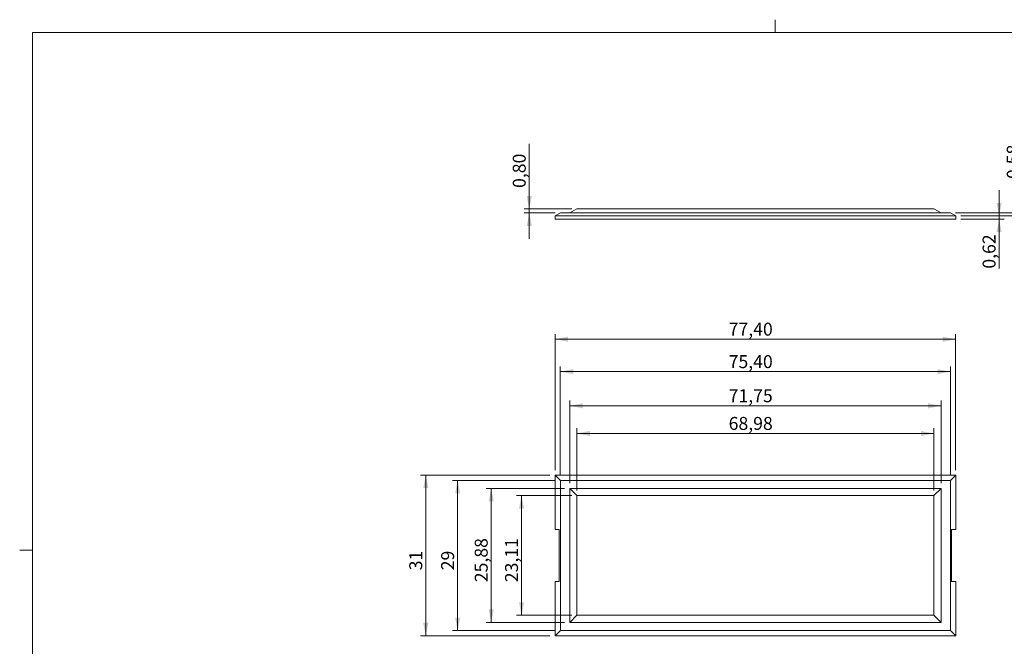
# Model space of a CAD drawing. Units: millimetres. Extents: x 2 to 294, y 2 to 208.
# Drawn here: x 2 to 193, y 86 to 208 of the extents above; entities that cross this region are included whole.
import ezdxf

# ---------------------------------------------------------------- set-up
doc = ezdxf.new("R2010")
doc.units = ezdxf.units.MM
doc.linetypes.add('SLD-Solido', pattern=[0])
doc.layers.add('CARTIGLIO', color=7, linetype='SLD-Solido', lineweight=15)
doc.styles.add('SLDTEXTSTYLE4', font='GOTHIC.TTF', dxfattribs={"width": 0.913})
doc.dimstyles.new('SLDDIMSTYLE0', dxfattribs={"dimtxt": 2.5, "dimasz": 2.5, "dimexe": 0, "dimexo": 0.0625, "dimtad": 1, "dimrnd": 1e-09, "dimzin": 12, "dimdsep": 46, "dimtxsty": 'SLDTEXTSTYLE4', "dimsah": 1, "dimcen": 0.09, "dimadec": 0, "dimazin": 3, "dimtfac": 1, "dimtofl": 0, "dimtmove": 0, "dimatfit": 3, "dimfxl": 0, "dimfrac": 2, "dimtolj": 1, "dimtzin": 12, "dimarcsym": 0})
doc.dimstyles.new('SLDDIMSTYLE1', dxfattribs={"dimtxt": 2.5, "dimasz": 2.5, "dimexe": 0, "dimexo": 0.0625, "dimtad": 1, "dimrnd": 1e-09, "dimzin": 12, "dimdsep": 46, "dimtxsty": 'SLDTEXTSTYLE4', "dimsah": 1, "dimcen": 0.09, "dimadec": 0, "dimazin": 3, "dimtfac": 1, "dimtmove": 0, "dimatfit": 0, "dimfxl": 0, "dimfrac": 2, "dimtolj": 1, "dimtzin": 12, "dimarcsym": 0})

# ---------------------------------------------------------------- blocks, each defined once
blk = doc.blocks.new('_D')
at = {"layer": 'CARTIGLIO'}
for p, q in [((105.98, 120.51), (105.98, 146.78)), ((183.38, 120.51), (183.38, 146.78)), ((105.98, 145.78), (183.38, 145.78))]:
    blk.add_line(p, q, dxfattribs=at)
for points in [[(105.98, 145.78), (108.48, 145.28), (108.48, 146.28)], [(183.38, 145.78), (180.88, 146.28), (180.88, 145.28)]]:
    blk.add_solid(points, dxfattribs=at)
at = {"layer": 'CARTIGLIO', "insert": (139.51, 148.97, 0.3), "char_height": 2.5, "attachment_point": 1, "style": 'SLDTEXTSTYLE4'}
blk.add_mtext('77,40', dxfattribs=at)
blk = doc.blocks.new('_D_1')
at = {"layer": 'CARTIGLIO'}
for p, q in [((109.19, 115.56), (98.49, 115.56)), ((99.49, 115.56), (99.49, 92.45)), ((109.19, 92.45), (98.49, 92.45))]:
    blk.add_line(p, q, dxfattribs=at)
for points in [[(99.49, 115.56), (98.99, 113.06), (99.99, 113.06)], [(99.49, 92.45), (99.99, 94.95), (98.99, 94.95)]]:
    blk.add_solid(points, dxfattribs=at)
at = {"layer": 'CARTIGLIO', "insert": (96.3, 98.84, 0.3), "char_height": 2.5, "attachment_point": 1, "rotation": 90, "style": 'SLDTEXTSTYLE4'}
blk.add_mtext('23,11', dxfattribs=at)
blk = doc.blocks.new('_D_2')
at = {"layer": 'CARTIGLIO'}
for p, q in [((107.81, 116.95), (92.63, 116.95)), ((93.63, 116.95), (93.63, 91.07)), ((107.81, 91.07), (92.63, 91.07))]:
    blk.add_line(p, q, dxfattribs=at)
for points in [[(93.63, 116.95), (93.13, 114.45), (94.13, 114.45)], [(93.63, 91.07), (94.13, 93.57), (93.13, 93.57)]]:
    blk.add_solid(points, dxfattribs=at)
at = {"layer": 'CARTIGLIO', "insert": (90.44, 98.84, 0.3), "char_height": 2.5, "attachment_point": 1, "rotation": 90, "style": 'SLDTEXTSTYLE4'}
blk.add_mtext('25,88', dxfattribs=at)
blk = doc.blocks.new('_D_3')
at = {"layer": 'CARTIGLIO'}
for p, q in [((105.98, 118.51), (86.14, 118.51)), ((87.14, 118.51), (87.14, 89.51)), ((105.98, 89.51), (86.14, 89.51))]:
    blk.add_line(p, q, dxfattribs=at)
for points in [[(87.14, 118.51), (86.64, 116.01), (87.64, 116.01)], [(87.14, 89.51), (87.64, 92.01), (86.64, 92.01)]]:
    blk.add_solid(points, dxfattribs=at)
at = {"layer": 'CARTIGLIO', "insert": (83.95, 101.14, 0.3), "char_height": 2.5, "attachment_point": 1, "rotation": 90, "style": 'SLDTEXTSTYLE4'}
blk.add_mtext('29', dxfattribs=at)
blk = doc.blocks.new('_D_4')
at = {"layer": 'CARTIGLIO'}
for p, q in [((104.98, 119.51), (79.98, 119.51)), ((80.98, 119.51), (80.98, 88.51)), ((104.98, 88.51), (79.98, 88.51))]:
    blk.add_line(p, q, dxfattribs=at)
for points in [[(80.98, 119.51), (80.48, 117.01), (81.48, 117.01)], [(80.98, 88.51), (81.48, 91.01), (80.48, 91.01)]]:
    blk.add_solid(points, dxfattribs=at)
at = {"layer": 'CARTIGLIO', "insert": (77.79, 101.14, 0.3), "char_height": 2.5, "attachment_point": 1, "rotation": 90, "style": 'SLDTEXTSTYLE4'}
blk.add_mtext('31', dxfattribs=at)
blk = doc.blocks.new('_D_5')
at = {"layer": 'CARTIGLIO'}
for p, q in [((106.98, 119.51), (106.98, 140.51)), ((106.98, 139.51), (182.38, 139.51)), ((182.38, 119.51), (182.38, 140.51))]:
    blk.add_line(p, q, dxfattribs=at)
for points in [[(106.98, 139.51), (109.48, 139.01), (109.48, 140.01)], [(182.38, 139.51), (179.88, 140.01), (179.88, 139.01)]]:
    blk.add_solid(points, dxfattribs=at)
at = {"layer": 'CARTIGLIO', "insert": (139.51, 142.7, 0.3), "char_height": 2.5, "attachment_point": 1, "style": 'SLDTEXTSTYLE4'}
blk.add_mtext('75,40', dxfattribs=at)
blk = doc.blocks.new('_D_6')
at = {"layer": 'CARTIGLIO'}
for p, q in [((108.81, 117.95), (108.81, 133.92)), ((180.56, 117.95), (180.56, 133.92)), ((180.56, 132.92), (108.81, 132.92))]:
    blk.add_line(p, q, dxfattribs=at)
for points in [[(108.81, 132.92), (111.31, 132.42), (111.31, 133.42)], [(180.56, 132.92), (178.06, 133.42), (178.06, 132.42)]]:
    blk.add_solid(points, dxfattribs=at)
at = {"layer": 'CARTIGLIO', "insert": (139.51, 136.11, 0.3), "char_height": 2.5, "attachment_point": 1, "style": 'SLDTEXTSTYLE4'}
blk.add_mtext('71,75', dxfattribs=at)
blk = doc.blocks.new('_D_7')
at = {"layer": 'CARTIGLIO'}
for p, q in [((110.19, 116.56), (110.19, 128.57)), ((179.17, 127.57), (110.19, 127.57)), ((179.17, 116.56), (179.17, 128.57))]:
    blk.add_line(p, q, dxfattribs=at)
for points in [[(110.19, 127.57), (112.69, 127.07), (112.69, 128.07)], [(179.17, 127.57), (176.67, 128.07), (176.67, 127.07)]]:
    blk.add_solid(points, dxfattribs=at)
at = {"layer": 'CARTIGLIO', "insert": (139.51, 130.76, 0.3), "char_height": 2.5, "attachment_point": 1, "style": 'SLDTEXTSTYLE4'}
blk.add_mtext('68,98', dxfattribs=at)
blk = doc.blocks.new('_D_8')
at = {"layer": 'CARTIGLIO'}
for p, q in [((191.78, 169.6), (191.78, 174.6)), ((184.38, 169.6), (192.78, 169.6)), ((191.78, 169.6), (191.78, 168.97)), ((184.38, 168.97), (192.78, 168.97)), ((191.78, 168.97), (191.78, 159.41))]:
    blk.add_line(p, q, dxfattribs=at)
for points in [[(191.78, 169.6), (192.28, 172.1), (191.28, 172.1)], [(191.78, 168.97), (191.28, 166.47), (192.28, 166.47)]]:
    blk.add_solid(points, dxfattribs=at)
at = {"layer": 'CARTIGLIO', "insert": (188.59, 159.41, 0.1), "char_height": 2.5, "attachment_point": 1, "rotation": 90, "style": 'SLDTEXTSTYLE4'}
blk.add_mtext('0,62', dxfattribs=at)
blk = doc.blocks.new('_D_9')
at = {"layer": 'CARTIGLIO'}
for p, q in [((196.45, 170.17), (196.45, 185.22)), ((183.38, 170.17), (197.45, 170.17)), ((184.38, 169.6), (197.45, 169.6)), ((196.45, 169.6), (196.45, 170.17)), ((196.45, 169.6), (196.45, 164.6))]:
    blk.add_line(p, q, dxfattribs=at)
for points in [[(196.45, 170.17), (196.95, 172.67), (195.95, 172.67)], [(196.45, 169.6), (195.95, 167.1), (196.95, 167.1)]]:
    blk.add_solid(points, dxfattribs=at)
at = {"layer": 'CARTIGLIO', "insert": (193.26, 176.73, 0.1), "char_height": 2.5, "attachment_point": 1, "rotation": 90, "style": 'SLDTEXTSTYLE4'}
blk.add_mtext('0,58', dxfattribs=at)
blk = doc.blocks.new('_D_10')
at = {"layer": 'CARTIGLIO'}
for p, q in [((100.98, 170.97), (100.98, 183.5)), ((109.19, 170.97), (99.98, 170.97)), ((105.98, 170.17), (99.98, 170.17)), ((100.98, 170.17), (100.98, 170.97)), ((100.98, 170.17), (100.98, 165.17))]:
    blk.add_line(p, q, dxfattribs=at)
for points in [[(100.98, 170.97), (101.48, 173.47), (100.48, 173.47)], [(100.98, 170.17), (100.48, 167.67), (101.48, 167.67)]]:
    blk.add_solid(points, dxfattribs=at)
at = {"layer": 'CARTIGLIO', "insert": (97.79, 175, 0.1), "char_height": 2.5, "attachment_point": 1, "rotation": 90, "style": 'SLDTEXTSTYLE4'}
blk.add_mtext('0,80', dxfattribs=at)

msp = doc.modelspace()

# ---------------------------------------------------------------- linework, layer by layer
at = {"color": 7, "linetype": 'SLD-Solido', "lineweight": 15}
for p, q in [((106.984, 170.174), (105.984, 169.597)), ((105.984, 169.597), (105.984, 168.974)), ((183.384, 169.597), (105.984, 169.597)), ((182.384, 170.174), (106.984, 170.174)), ((108.809, 170.174), (110.195, 170.974)), ((179.174, 170.974), (110.195, 170.974)), ((180.559, 170.174), (179.174, 170.974)), ((182.384, 170.174), (183.384, 169.597)), ((183.384, 169.597), (183.384, 168.974)), ((105.984, 168.974), (183.384, 168.974)), ((105.984, 119.507), (106.984, 118.507)), ((105.984, 119.507), (183.384, 119.507)), ((105.984, 109.007), (105.984, 119.507)), ((106.984, 89.507), (106.984, 118.507)), ((106.984, 118.507), (182.384, 118.507)), ((182.384, 118.507), (183.384, 119.507)), ((182.384, 118.507), (182.384, 89.507)), ((183.384, 119.507), (183.384, 109.007)), ((110.195, 115.562), (108.809, 116.947)), ((108.809, 116.947), (180.559, 116.947)), ((108.809, 91.067), (108.809, 116.947)), ((180.559, 116.947), (179.174, 115.562)), ((180.559, 116.947), (180.559, 91.067)), ((110.195, 92.453), (110.195, 115.562)), ((110.195, 115.562), (179.174, 115.562)), ((179.174, 115.562), (179.174, 92.453)), ((106.784, 109.007), (105.984, 109.007)), ((106.784, 99.007), (106.784, 109.007)), ((182.584, 109.007), (182.584, 99.007)), ((183.384, 109.007), (182.584, 109.007)), ((105.984, 88.507), (105.984, 99.007)), ((105.984, 99.007), (106.784, 99.007)), ((182.584, 99.007), (183.384, 99.007)), ((183.384, 99.007), (183.384, 88.507)), ((108.809, 91.067), (110.195, 92.453)), ((179.174, 92.453), (110.195, 92.453)), ((180.559, 91.067), (179.174, 92.453)), ((106.984, 89.507), (105.984, 88.507)), ((182.384, 89.507), (106.984, 89.507)), ((180.559, 91.067), (108.809, 91.067)), ((182.384, 89.507), (183.384, 88.507)), ((183.384, 88.507), (105.984, 88.507))]:
    msp.add_line(p, q, dxfattribs=at)
at = {"layer": 'CARTIGLIO'}
for p, q in [((148.5, 205), (148.5, 207.5)), ((5, 205), (292, 205)), ((5, 205), (5, 5)), ((5, 105), (2.5, 105))]:
    msp.add_line(p, q, dxfattribs=at)

# ---------------------------------------------------------------- dimensions: what is measured, and where the dimension line sits
for base, p1, p2, angle, dimstyle, picture, middle in [((196.454, 170.174), (183.384, 169.597), (182.384, 170.174), 90, 'SLDDIMSTYLE1', '_D_9', (196.454, 180.974)), ((100.984, 170.974), (106.984, 170.174), (110.195, 170.974), 90, 'SLDDIMSTYLE1', '_D_10', (100.984, 179.253)), ((191.779, 168.974), (183.384, 169.597), (183.384, 168.974), 90, 'SLDDIMSTYLE1', '_D_8', (191.779, 163.663)), ((182.384, 139.507), (106.984, 118.507), (182.384, 118.507), 0, 'SLDDIMSTYLE0', '_D_5', (144.684, 139.507)), ((80.984, 88.507), (105.984, 119.507), (105.984, 88.507), 90, 'SLDDIMSTYLE0', '_D_4', (80.984, 104.007)), ((87.14, 89.507), (106.984, 118.507), (106.984, 89.507), 90, 'SLDDIMSTYLE0', '_D_3', (87.14, 104.007)), ((93.634, 91.067), (108.809, 116.947), (108.809, 91.067), 90, 'SLDDIMSTYLE0', '_D_2', (93.634, 104.007)), ((99.492, 92.453), (110.195, 115.562), (110.195, 92.453), 90, 'SLDDIMSTYLE0', '_D_1', (99.492, 104.007))]:
    dim = msp.add_linear_dim(base=base, p1=p1, p2=p2, angle=angle, dimstyle=dimstyle, dxfattribs=at)
    dim.commit()
    dim.dimension.update_dxf_attribs({"geometry": picture, "text_midpoint": middle, "dimtype": 160})
for base, p1, p2, picture, middle in [((183.384, 145.779), (105.984, 119.507), (183.384, 119.507), '_D', (144.684, 145.779)), ((108.809, 132.918), (180.559, 116.947), (108.809, 116.947), '_D_6', (144.684, 132.918)), ((110.195, 127.57), (179.174, 115.562), (110.195, 115.562), '_D_7', (144.684, 127.57))]:
    dim = msp.add_linear_dim(base=base, p1=p1, p2=p2, dimstyle='SLDDIMSTYLE0', dxfattribs=at)
    dim.commit()
    dim.dimension.update_dxf_attribs({"geometry": picture, "text_midpoint": middle, "dimtype": 160})

doc.saveas('drawing.dxf')
